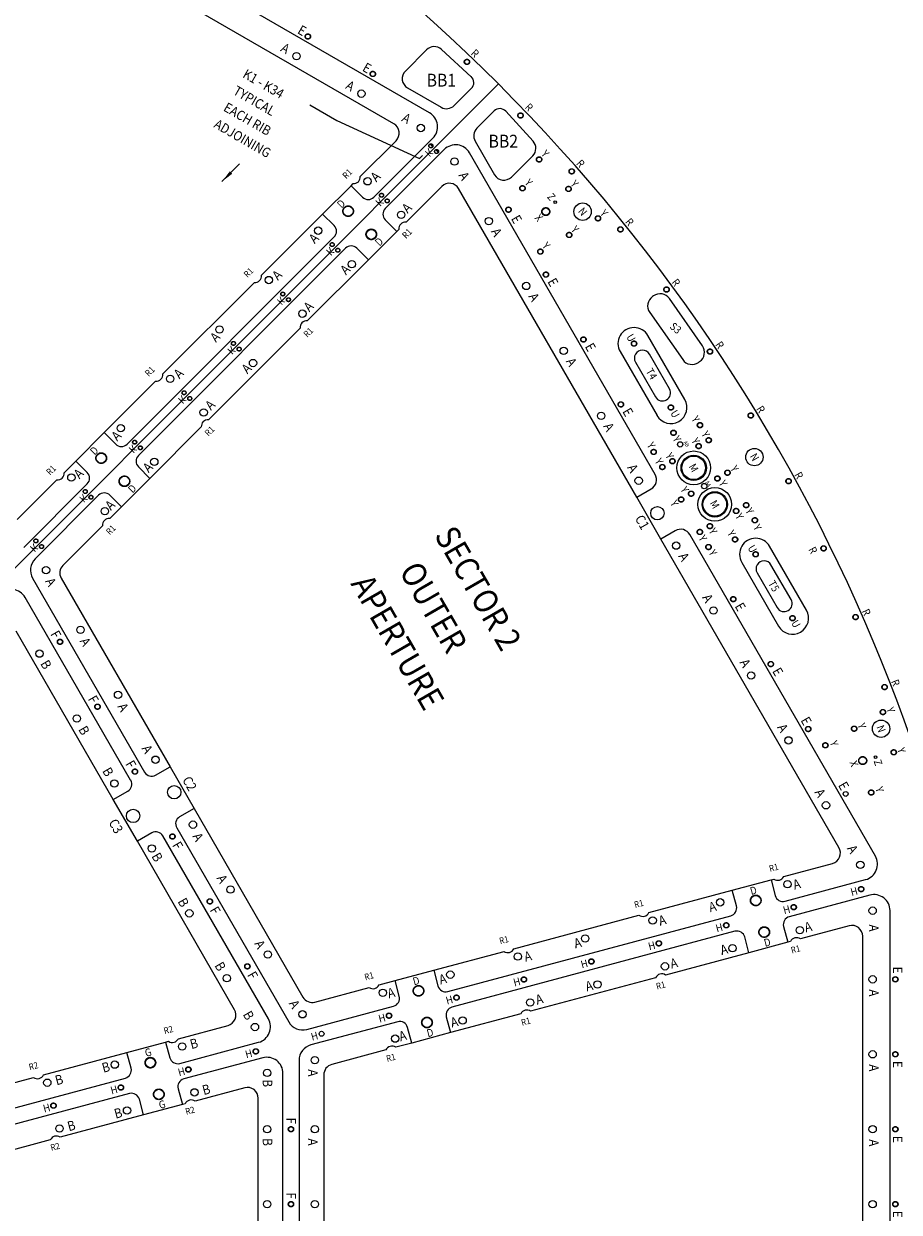
# Model space of a CAD drawing. Extents: x -88 to 166, y -96 to 100.
# Drawn here: x 35 to 76, y 5 to 60 of the extents above; entities that cross this region are included whole.
import ezdxf
from ezdxf.enums import TextEntityAlignment as Align

# ---------------------------------------------------------------- set-up
doc = ezdxf.new("R2010")
doc.units = 0
doc.header["$MEASUREMENT"] = 0
doc.linetypes.add('DASHED', pattern=[5.009211, 3.339474, -1.669737])
doc.layers.get('0').update_dxf_attribs({"linetype": 'CONTINUOUS'})
doc.layers.add('1', color=7, linetype='CONTINUOUS')

# ---------------------------------------------------------------- blocks, each defined once
blk = doc.blocks.new('AA', base_point=(-67.521, -95.509))
at = {"layer": '1', "color": 3, "width": 0.9}
for s, p in [('AB', (66.337, 40.748)), ('AA', (67.355, 38.889))]:
    blk.add_text(s, height=0.18, rotation=300, dxfattribs=at).set_placement(p, align=Align.MIDDLE_CENTER)
blk = doc.blocks.new('R', base_point=(-81.832, -81.837))
at = {"layer": '1', "color": 3, "width": 0.9}
for rotation, p in [(317.5, (56.464, 58.989)), (315, (58.984, 56.47)), (312.5, (61.391, 53.844)), (310, (63.681, 51.114)), (307.5, (65.85, 48.288)), (305, (67.893, 45.37)), (302.5, (69.808, 42.365)), (300, (71.589, 39.28)), (297.5, (72.247, 35.787)), (295, (74.74, 32.891)), (292.5, (76.104, 29.6))]:
    blk.add_text('R', height=0.36, rotation=rotation, dxfattribs=at).set_placement(p, align=Align.MIDDLE_CENTER)
blk = doc.blocks.new('N', base_point=(-80.452, -80.439))
at = {"layer": '1', "color": 3, "width": 0.9}
for rotation, p in [(310, (61.494, 51.595)), (300, (69.52, 40.133)), (290, (75.432, 27.451))]:
    blk.add_text('N', height=0.36, rotation=rotation, dxfattribs=at).set_placement(p, align=Align.MIDDLE_CENTER)
blk = doc.blocks.new('M', base_point=(-67.881, -77.741))
at = {"layer": '1', "color": 3, "width": 0.9}
for p in [(66.674, 39.632), (67.658, 37.926)]:
    blk.add_text('M', height=0.36, rotation=300, dxfattribs=at).set_placement(p, align=Align.MIDDLE_CENTER)
blk = doc.blocks.new('K', base_point=(-54.464, -54.531))
at = {"layer": '1', "color": 3}
for p, q in [((48.747, 56.577), (50.001, 55.853)), ((50.001, 55.853), (53.873, 54.082)), ((53.873, 54.082), (54.015, 54.22))]:
    blk.add_line(p, q, dxfattribs=at)
at = {"layer": '1', "color": 7}
blk.add_line((45.468, 53.823), (44.641, 52.995), dxfattribs=at)
blk.add_solid([(45.009, 53.476), (45.121, 53.364), (44.641, 52.995)], dxfattribs=at)
at = {"layer": '1', "color": 3, "width": 0.9}
for s, p in [('K1 - K34', (45.574, 57.888)), ('TYPICAL', (45.124, 57.109)), ('EACH RIB', (44.674, 56.329)), ('ADJOINING', (44.224, 55.55))]:
    blk.add_text(s, height=0.45, rotation=330, dxfattribs=at).set_placement(p)
at = {"layer": '1', "color": 3, "text_generation_flag": 2, "width": 0.9}
for p in [(54.315, 54.347), (52.009, 52.041), (49.703, 49.735), (47.397, 47.429), (45.091, 45.123), (42.785, 42.817), (40.479, 40.511), (38.173, 38.205), (35.867, 35.899)]:
    blk.add_text('K', height=0.36, rotation=225, dxfattribs=at).set_placement(p, align=Align.MIDDLE_CENTER)
blk = doc.blocks.new('H', base_point=(-74.308, -74.333))
at = {"layer": '1', "color": 3, "text_generation_flag": 2, "width": 0.9}
for p in [(74.165, 19.849), (71.015, 19.005), (67.865, 18.161), (64.715, 17.317), (61.565, 16.473), (58.415, 15.629), (55.265, 14.785), (52.115, 13.941), (48.965, 13.097), (45.892, 12.274), (42.753, 11.432), (39.603, 10.588), (36.453, 9.744)]:
    blk.add_text('H', height=0.36, rotation=15, dxfattribs=at).set_placement(p, align=Align.MIDDLE_CENTER)
blk = doc.blocks.new('G', base_point=(-42.015, -42.017))
at = {"layer": '1', "color": 3, "width": 0.9}
for p in [(41.197, 12.338), (41.848, 9.907)]:
    blk.add_text('G', height=0.36, rotation=15, dxfattribs=at).set_placement(p, align=Align.MIDDLE_CENTER)
blk = doc.blocks.new('D', base_point=(-70.244, -70.279))
at = {"layer": '1', "color": 3, "width": 0.9}
for rotation, p in [(45, (50.206, 51.965)), (45, (51.979, 50.192)), (45, (38.676, 40.435)), (45, (40.449, 38.662)), (15, (69.462, 19.9)), (15, (70.111, 17.478)), (15, (53.712, 15.68)), (15, (54.361, 13.258))]:
    blk.add_text('D', height=0.36, rotation=rotation, dxfattribs=at).set_placement(p, align=Align.MIDDLE_CENTER)
blk = doc.blocks.new('E', base_point=(-76.426, -76.367))
at = {"layer": '1', "color": 3, "width": 0.9}
for rotation, p in [(330, (48.386, 60.054)), (330, (51.417, 58.304)), (300, (58.405, 51.242)), (300, (60.104, 48.3)), (300, (61.854, 45.269)), (300, (63.604, 42.238)), (300, (68.854, 33.145)), (300, (70.604, 30.114)), (300, (71.93, 27.816)), (300, (73.68, 24.785)), (270, (76.201, 16.184)), (270, (76.201, 11.778)), (270, (76.201, 8.278)), (270, (76.201, 4.778))]:
    blk.add_text('E', height=0.45, rotation=rotation, dxfattribs=at).set_placement(p, align=Align.MIDDLE_CENTER)
blk = doc.blocks.new('A', base_point=(-75.312, -75.2))
at = {"layer": '1', "color": 3, "text_generation_flag": 2, "width": 0.9}
for rotation, p in [(330, (47.603, 59.219)), (330, (50.634, 57.469)), (330, (53.258, 55.954)), (45, (51.81, 53.231)), (45, (53.271, 51.77)), (45, (48.931, 50.352)), (45, (50.393, 48.89)), (45, (47.215, 48.635)), (45, (48.684, 47.166)), (45, (44.32, 45.74)), (45, (45.789, 44.271)), (45, (42.617, 44.038)), (45, (44.087, 42.569)), (45, (39.708, 41.128)), (45, (37.945, 39.366)), (45, (41.177, 39.659)), (45, (39.414, 37.896)), (300, (66.221, 35.476)), (300, (67.335, 33.546)), (300, (69.085, 30.515)), (300, (70.835, 27.484)), (300, (72.585, 24.453)), (300, (43.528, 22.396)), (300, (74.1, 21.829)), (300, (44.657, 20.44)), (15, (71.484, 20.194)), (15, (67.552, 19.14)), (15, (65.207, 18.512)), (15, (72.019, 18.199)), (300, (46.421, 17.385)), (15, (61.252, 17.452)), (15, (68.087, 17.144)), (15, (58.927, 16.829)), (15, (65.745, 16.505)), (15, (54.952, 15.764)), (15, (61.79, 15.445)), (15, (52.544, 15.119)), (15, (59.464, 14.822)), (300, (48.033, 14.592)), (15, (55.49, 13.757)), (15, (53.082, 13.112))]:
    blk.add_text('A', height=0.45, rotation=rotation, dxfattribs=at).set_placement(p, align=Align.MIDDLE_CENTER)
at = {"layer": '1', "color": 3, "width": 0.9}
for rotation, p in [(300, (55.954, 53.258)), (300, (57.469, 50.634)), (300, (59.219, 47.603)), (300, (60.969, 44.572)), (300, (62.719, 41.541)), (300, (63.833, 39.611)), (300, (36.654, 34.302)), (300, (38.266, 31.509)), (300, (40.03, 28.454)), (300, (41.159, 26.498)), (270, (75.087, 18.145)), (270, (75.087, 15.116)), (270, (75.087, 11.616)), (270, (48.894, 11.379)), (270, (48.894, 8.154)), (270, (75.087, 8.116))]:
    blk.add_text('A', height=0.45, rotation=rotation, dxfattribs=at).set_placement(p, align=Align.MIDDLE_CENTER)
blk = doc.blocks.new('C', base_point=(-74.434, -74.358))
at = {"layer": '1', "color": 3, "width": 0.9}
for s, p in [('C1', (64.272, 37.095)), ('C2', (43.132, 24.89)), ('C3', (39.69, 22.902))]:
    blk.add_text(s, height=0.45, rotation=300, dxfattribs=at).set_placement(p, align=Align.MIDDLE_CENTER)
blk = doc.blocks.new('B', base_point=(-46.998, -46.968))
at = {"layer": '1', "color": 3, "width": 0.9}
for rotation, p in [(300, (36.43, 30.448)), (300, (38.205, 27.373)), (300, (39.323, 25.438)), (300, (41.622, 21.455)), (300, (42.843, 19.34)), (300, (44.567, 16.354)), (300, (45.888, 14.066)), (15, (43.335, 12.751)), (15, (39.222, 11.649)), (15, (37.035, 11.063)), (15, (43.909, 10.606)), (270, (46.773, 10.9)), (15, (39.796, 9.504)), (15, (37.609, 8.918)), (270, (46.773, 8.153))]:
    blk.add_text('B', height=0.45, rotation=rotation, dxfattribs=at).set_placement(p, align=Align.MIDDLE_CENTER)
blk = doc.blocks.new('F', base_point=(-48.095, -48.121))
at = {"layer": '1', "color": 3, "width": 0.9}
for rotation, p in [(300, (36.885, 31.853)), (300, (36.885, 31.853)), (300, (36.885, 31.853)), (300, (38.635, 28.822)), (300, (38.635, 28.822)), (300, (38.635, 28.822)), (300, (40.385, 25.791)), (300, (40.385, 25.791)), (300, (40.385, 25.791)), (300, (42.574, 21.999)), (300, (42.574, 21.999)), (300, (42.574, 21.999)), (300, (44.324, 18.968)), (300, (44.324, 18.968)), (300, (44.324, 18.968)), (300, (46.074, 15.937)), (300, (46.074, 15.937)), (300, (46.074, 15.937)), (270, (47.87, 9.143)), (270, (47.87, 9.143)), (270, (47.87, 9.143)), (270, (47.87, 5.643)), (270, (47.87, 5.643)), (270, (47.87, 5.643))]:
    blk.add_text('F', height=0.45, rotation=rotation, dxfattribs=at).set_placement(p, align=Align.MIDDLE_CENTER)
blk = doc.blocks.new('T', base_point=(-70.694, -78.233))
at = {"layer": '1', "color": 3, "width": 0.9}
for s, p in [('T4', (64.706, 44.02)), ('T5', (70.418, 34.113))]:
    blk.add_text(s, height=0.36, rotation=300, dxfattribs=at).set_placement(p, align=Align.MIDDLE_CENTER)
blk = doc.blocks.new('U', base_point=(-71.673, -78.206))
at = {"layer": '1', "color": 3, "width": 0.9}
for p in [(63.748, 45.703), (65.805, 42.149), (69.416, 35.85), (71.45, 32.347)]:
    blk.add_text('U', height=0.36, rotation=300, dxfattribs=at).set_placement(p, align=Align.MIDDLE_CENTER)
blk = doc.blocks.new('X', base_point=(-74.393, -77.355))
at = {"layer": '1', "color": 3, "text_generation_flag": 2, "width": 0.9}
blk.add_text('X', height=0.36, rotation=310.8031, dxfattribs=at).set_placement((59.443, 51.313), align=Align.MIDDLE_CENTER)
at = {"layer": '1', "color": 3, "width": 0.9}
blk.add_text('X', height=0.36, rotation=289.1969, dxfattribs=at).set_placement((74.159, 25.823), align=Align.MIDDLE_CENTER)
blk = doc.blocks.new('Y', base_point=(-77.165, -80.071))
at = {"layer": '1', "color": 3, "width": 0.9}
for rotation, p in [(310.8813, (59.737, 54.302)), (310.8813, (58.969, 52.96)), (310.8813, (61.109, 52.898)), (310.8813, (62.484, 51.526)), (310.8813, (61.134, 50.767)), (310.8813, (59.784, 50.008)), (300, (66.768, 41.908)), (300, (65.892, 40.984)), (300, (66.761, 40.89)), (300, (67.228, 41.202)), (300, (64.686, 40.685)), (300, (65.055, 39.937)), (300, (65.547, 40.19)), (300, (68.585, 39.594)), (300, (68.044, 38.909)), (300, (66.254, 38.617)), (300, (65.773, 37.971)), (300, (69.287, 37.618)), (300, (68.816, 37.367)), (300, (67.577, 36.673)), (300, (68.438, 36.575)), (300, (69.649, 36.846)), (300, (67.098, 36.345)), (300, (67.572, 35.668)), (289.209, (75.879, 28.333)), (289.209, (74.531, 27.584)), (289.209, (73.234, 26.766)), (289.209, (76.383, 26.442)), (289.209, (75.358, 24.612))]:
    blk.add_text('Y', height=0.36, rotation=rotation, dxfattribs=at).set_placement(p, align=Align.MIDDLE_CENTER)
blk = doc.blocks.new('Z', base_point=(-75.536, -78.31))
at = {"layer": '1', "color": 3, "width": 0.9}
for rotation, p in [(310.8813, (60.029, 52.287)), (289.209, (75.287, 25.872))]:
    blk.add_text('Z', height=0.36, rotation=rotation, dxfattribs=at).set_placement(p, align=Align.MIDDLE_CENTER)
blk = doc.blocks.new('R1', base_point=(-71.759, -71.74))
at = {"layer": '1', "color": 3, "width": 0.9}
for rotation, p in [(45, (50.497, 53.362)), (45, (53.285, 50.574)), (45, (45.885, 48.751)), (45, (48.674, 45.962)), (45, (41.273, 44.139)), (45, (44.062, 41.35)), (45, (36.661, 39.527)), (45, (39.45, 36.738)), (15, (70.413, 20.965)), (15, (64.113, 19.277)), (15, (57.813, 17.588)), (15, (71.434, 17.156)), (15, (51.513, 15.9)), (15, (65.134, 15.468)), (15, (58.834, 13.779)), (15, (52.534, 12.091))]:
    blk.add_text('R1', height=0.3, rotation=rotation, dxfattribs=at).set_placement(p, align=Align.MIDDLE_CENTER)
blk = doc.blocks.new('R2', base_point=(-43.53, -43.512))
at = {"layer": '1', "color": 3, "width": 0.9}
for p in [(42.14, 13.388), (35.84, 11.7), (43.15, 9.622), (36.85, 7.934)]:
    blk.add_text('R2', height=0.3, rotation=15, dxfattribs=at).set_placement(p, align=Align.MIDDLE_CENTER)
blk = doc.blocks.new('BB', base_point=(-117.031, -194.994))
at = {"layer": '1', "color": 7}
for p, q in [((54.202, 59.155), (53.208, 58.161)), ((56.283, 57.897), (54.894, 59.171)), ((53.311, 57.374), (54.883, 56.467)), ((55.486, 56.547), (56.295, 57.356)), ((57.356, 56.295), (56.547, 55.486)), ((59.172, 54.892), (57.897, 56.283)), ((56.467, 54.883), (57.374, 53.312)), ((58.16, 53.208), (59.156, 54.2))]:
    blk.add_line(p, q, dxfattribs=at)
for centre, radius, start, end in [((54.556, 58.802), 0.5, 47.5, 135), ((53.561, 57.807), 0.5, 135, 240), ((56.03, 57.621), 0.375, 315, 47.5), ((55.133, 56.9), 0.5, 240, 315), ((57.621, 56.03), 0.375, 42.5, 135), ((56.9, 55.133), 0.5, 135, 210), ((58.803, 54.554), 0.5, 314.8795, 42.5), ((57.807, 53.562), 0.5, 210, 314.8795)]:
    blk.add_arc(centre, radius, start, end, dxfattribs=at)
at = {"layer": '1', "color": 3, "width": 0.9}
for s, p in [('BB1', (54.203, 57.433)), ('BB2', (57.094, 54.587))]:
    blk.add_text(s, height=0.6, dxfattribs=at).set_placement(p)
blk = doc.blocks.new('S', base_point=(-80.276, -80.275))
at = {"layer": '1', "color": 3, "width": 0.9}
blk.add_text('S3', height=0.36, rotation=320, dxfattribs=at).set_placement((65.833, 46.157), align=Align.MIDDLE_CENTER)

msp = doc.modelspace()

# ---------------------------------------------------------------- linework, layer by layer
at = {"layer": '1', "color": 7}
for p, q in [((54.339, 56.204), (39.329, 64.87)), ((52.67, 55.694), (38.258, 64.015)), ((57.557, 57.557), (14.528, 14.528)), ((51.739, 52.269), (54.494, 55.024)), ((51.105, 53.239), (52.774, 54.908)), ((55.024, 54.494), (52.269, 51.739)), ((54.373, 54.748), (54.373, 54.748)), ((54.373, 54.748), (54.483, 54.638)), ((54.483, 54.638), (54.483, 54.638)), ((54.638, 54.483), (54.748, 54.373)), ((54.638, 54.483), (54.638, 54.483)), ((54.748, 54.373), (54.748, 54.373)), ((64.87, 39.329), (56.204, 54.339)), ((49.346, 51.48), (50.672, 52.806)), ((50.672, 52.806), (50.768, 52.902)), ((50.672, 52.806), (51.208, 52.269)), ((54.908, 52.774), (53.239, 51.105)), ((64.015, 38.258), (55.694, 52.67)), ((46.493, 48.627), (49.346, 51.48)), ((49.883, 50.943), (49.346, 51.48)), ((52.269, 51.208), (52.806, 50.672)), ((52.806, 50.672), (51.48, 49.346)), ((52.902, 50.768), (52.806, 50.672)), ((40.209, 40.739), (49.883, 50.413)), ((50.413, 49.883), (40.739, 40.209)), ((51.48, 49.346), (50.943, 49.883)), ((51.48, 49.346), (48.627, 46.493)), ((41.881, 44.015), (46.156, 48.29)), ((64.802, 47.664), (64.751, 47.628)), ((67.084, 45.332), (65.542, 47.534)), ((64.62, 46.888), (66.162, 44.687)), ((48.29, 46.156), (44.015, 41.881)), ((66.26, 42.825), (64.537, 45.808)), ((63.238, 45.058), (64.961, 42.075)), ((63.956, 44.566), (64.893, 42.942)), ((65.543, 43.317), (64.605, 44.941)), ((66.902, 44.556), (66.953, 44.592)), ((39.142, 41.276), (41.544, 43.678)), ((37.816, 39.95), (39.142, 41.276)), ((39.142, 41.276), (39.679, 40.739)), ((43.678, 41.544), (41.276, 39.142)), ((37.27, 39.404), (37.816, 39.95)), ((38.353, 39.413), (37.816, 39.95)), ((40.739, 39.679), (41.276, 39.142)), ((35.08, 37.214), (36.932, 39.066)), ((35.386, 35.917), (38.353, 38.883)), ((41.276, 39.142), (39.95, 37.816)), ((38.883, 38.353), (35.917, 35.386)), ((39.95, 37.816), (39.413, 38.353)), ((64.015, 38.258), (64.687, 38.646)), ((39.95, 37.816), (39.404, 37.27)), ((65.14, 36.31), (64.015, 38.258)), ((39.066, 36.932), (37.214, 35.08)), ((65.812, 36.697), (65.14, 36.31)), ((73.461, 21.898), (65.14, 36.31)), ((75.161, 21.505), (66.495, 36.514)), ((71.94, 32.987), (70.217, 35.97)), ((68.918, 35.22), (70.641, 32.237)), ((71.223, 33.479), (70.285, 35.103)), ((35.798, 34.481), (41.029, 25.42)), ((37.134, 34.476), (42.217, 25.673)), ((69.636, 34.728), (70.573, 33.104)), ((40.379, 25.045), (35.449, 33.584)), ((39.567, 24.143), (35.028, 32.004)), ((41.541, 25.283), (42.217, 25.673)), ((42.217, 25.673), (43.342, 23.724)), ((39.567, 24.143), (40.242, 24.533)), ((40.692, 22.194), (39.567, 24.143)), ((43.342, 23.724), (42.666, 23.334)), ((43.342, 23.724), (48.424, 14.921)), ((42.529, 22.822), (47.76, 13.761)), ((41.367, 22.584), (40.692, 22.194)), ((46.809, 13.908), (41.879, 22.447)), ((45.23, 14.333), (40.692, 22.194)), ((70.878, 20.554), (73.157, 21.165)), ((68.475, 19.91), (70.286, 20.395)), ((70.286, 20.395), (70.417, 20.43)), ((70.286, 20.395), (70.482, 19.662)), ((70.942, 19.397), (74.705, 20.405)), ((64.578, 18.866), (68.475, 19.91)), ((68.671, 19.177), (68.475, 19.91)), ((74.899, 19.681), (71.136, 18.673)), ((75.843, 1.625), (75.843, 18.957)), ((55.192, 15.177), (68.406, 18.718)), ((58.278, 17.178), (64.117, 18.742)), ((68.6, 17.993), (55.386, 14.452)), ((70.871, 18.213), (71.067, 17.48)), ((73.938, 18.25), (71.659, 17.639)), ((74.568, 1.125), (74.568, 17.767)), ((69.256, 16.995), (69.059, 17.728)), ((71.067, 17.48), (69.256, 16.995)), ((71.198, 17.515), (71.067, 17.48)), ((54.536, 16.175), (57.817, 17.054)), ((69.256, 16.995), (65.359, 15.951)), ((52.725, 15.69), (54.536, 16.175)), ((54.536, 16.175), (54.732, 15.442)), ((51.978, 15.49), (52.725, 15.69)), ((52.921, 14.957), (52.725, 15.69)), ((64.898, 15.827), (59.059, 14.263)), ((48.987, 14.688), (51.517, 15.366)), ((48.604, 13.412), (52.656, 14.497)), ((55.121, 13.993), (55.317, 13.26)), ((58.598, 14.139), (55.317, 13.26)), ((42.606, 12.978), (44.927, 13.6)), ((52.85, 13.773), (48.798, 12.687)), ((53.506, 12.775), (53.309, 13.508)), ((40.202, 12.334), (42.013, 12.82)), ((42.013, 12.82), (42.144, 12.855)), ((42.013, 12.82), (42.21, 12.086)), ((42.669, 11.821), (46.354, 12.809)), ((53.506, 12.775), (52.759, 12.575)), ((55.317, 13.26), (53.506, 12.775)), ((36.306, 11.29), (40.202, 12.334)), ((40.398, 11.601), (40.202, 12.334)), ((52.298, 12.451), (49.768, 11.773)), ((46.548, 12.084), (42.863, 11.097)), ((48.242, 11.963), (48.242, 1.5)), ((26.919, 7.601), (40.133, 11.142)), ((30.006, 9.602), (35.844, 11.167)), ((47.492, 1.5), (47.492, 11.36)), ((49.397, 11.29), (49.397, 1.125)), ((42.598, 10.638), (42.794, 9.904)), ((45.708, 10.685), (43.387, 10.063)), ((40.327, 10.417), (27.113, 6.877)), ((40.983, 9.419), (40.787, 10.152)), ((46.337, 1.125), (46.337, 10.202)), ((42.794, 9.904), (40.983, 9.419)), ((42.925, 9.94), (42.794, 9.904)), ((40.983, 9.419), (37.087, 8.375)), ((36.625, 8.251), (30.787, 6.687))]:
    msp.add_line(p, q, dxfattribs=at)
at = {"layer": '1', "color": 2, "linetype": 'DASHED'}
for centre, radius in [((48.656, 59.774), 0.125), ((56.085, 58.587), 0.125), ((51.687, 58.024), 0.125), ((58.587, 56.085), 0.125), ((54.402, 54.667), 0.094), ((54.667, 54.402), 0.094), ((59.454, 54.032), 0.125), ((60.978, 53.476), 0.125), ((58.677, 52.687), 0.125), ((60.829, 52.657), 0.125), ((52.096, 52.361), 0.094), ((52.361, 52.096), 0.094), ((50.535, 51.617), 0.25), ((58.024, 51.687), 0.125), ((59.768, 51.596), 0.187), ((62.204, 51.282), 0.125), ((51.617, 50.535), 0.25), ((60.859, 50.505), 0.125), ((63.253, 50.766), 0.125), ((49.79, 50.055), 0.094), ((50.055, 49.79), 0.094), ((59.514, 49.729), 0.125), ((59.774, 48.656), 0.125), ((47.484, 47.749), 0.094), ((65.407, 47.958), 0.125), ((47.749, 47.484), 0.094), ((45.178, 45.443), 0.094), ((61.524, 45.624), 0.125), ((63.888, 45.433), 0.125), ((45.443, 45.178), 0.094), ((67.436, 45.06), 0.125), ((42.872, 43.138), 0.094), ((43.138, 42.872), 0.094), ((63.274, 42.593), 0.125), ((65.61, 42.45), 0.125), ((69.338, 42.075), 0.125), ((66.969, 41.624), 0.125), ((65.731, 41.269), 0.125), ((40.566, 40.832), 0.094), ((40.832, 40.566), 0.094), ((66.906, 40.649), 0.125), ((67.376, 40.92), 0.125), ((39.005, 40.087), 0.25), ((64.804, 40.374), 0.125), ((65.681, 39.942), 0.125), ((65.211, 39.67), 0.125), ((68.251, 39.405), 0.125), ((40.087, 39.005), 0.25), ((67.781, 39.133), 0.125), ((71.107, 39.011), 0.125), ((38.26, 38.526), 0.094), ((38.526, 38.26), 0.094), ((66.556, 38.426), 0.125), ((66.086, 38.155), 0.125), ((68.656, 37.618), 0.125), ((69.126, 37.889), 0.125), ((69.532, 37.185), 0.125), ((66.961, 36.639), 0.125), ((67.431, 36.91), 0.125), ((35.954, 36.22), 0.094), ((68.606, 36.29), 0.125), ((36.22, 35.954), 0.094), ((67.367, 35.935), 0.125), ((69.568, 35.595), 0.125), ((72.741, 35.872), 0.125), ((68.524, 33.5), 0.125), ((74.236, 32.665), 0.125), ((71.29, 32.612), 0.125), ((37.079, 31.511), 0.125), ((70.274, 30.469), 0.125), ((75.59, 29.396), 0.125), ((38.829, 28.48), 0.125), ((75.513, 28.229), 0.125), ((72.024, 27.438), 0.125), ((74.169, 27.453), 0.125), ((72.824, 26.677), 0.125), ((74.568, 25.963), 0.188), ((76.017, 26.351), 0.125), ((40.579, 25.449), 0.125), ((74.967, 24.472), 0.125), ((42.329, 22.418), 0.125), ((74.496, 19.961), 0.125), ((44.079, 19.387), 0.125), ((69.573, 19.434), 0.25), ((71.346, 19.117), 0.125), ((68.196, 18.273), 0.125), ((69.969, 17.956), 0.25), ((65.046, 17.429), 0.125), ((61.896, 16.585), 0.125), ((45.829, 16.356), 0.125), ((58.746, 15.741), 0.125), ((76.093, 15.75), 0.125), ((53.823, 15.214), 0.25), ((55.596, 14.897), 0.125), ((52.446, 14.053), 0.125), ((54.219, 13.736), 0.25), ((46.223, 12.385), 0.125), ((76.093, 12.25), 0.125), ((41.3, 11.858), 0.25), ((43.073, 11.541), 0.125), ((39.923, 10.697), 0.125), ((41.696, 10.38), 0.25), ((36.773, 9.853), 0.125), ((47.867, 8.75), 0.125), ((76.093, 8.75), 0.125), ((47.867, 5.25), 0.125), ((76.093, 5.25), 0.125)]:
    msp.add_circle(centre, radius, dxfattribs=at)
at = {"layer": '1', "color": 2}
for centre, radius in [((48.656, 59.774), 0.114), ((48.124, 58.854), 0.172), ((56.085, 58.587), 0.114), ((51.687, 58.024), 0.114), ((51.155, 57.104), 0.172), ((58.587, 56.085), 0.114), ((53.932, 55.501), 0.172), ((54.402, 54.667), 0.086), ((54.667, 54.402), 0.086), ((55.501, 53.932), 0.172), ((59.454, 54.032), 0.114), ((60.978, 53.476), 0.114), ((51.444, 53.013), 0.172), ((58.677, 52.687), 0.114), ((60.829, 52.657), 0.114), ((52.096, 52.361), 0.086), ((52.361, 52.096), 0.086), ((50.535, 51.617), 0.234), ((53.013, 51.444), 0.172), ((58.024, 51.687), 0.114), ((59.768, 51.596), 0.173), ((60.211, 52.039), 0.0625), ((61.487, 51.594), 0.406), ((57.104, 51.155), 0.172), ((62.204, 51.282), 0.114), ((49.138, 50.707), 0.172), ((51.617, 50.535), 0.234), ((60.859, 50.505), 0.114), ((63.253, 50.766), 0.114), ((49.79, 50.055), 0.086), ((50.055, 49.79), 0.086), ((59.514, 49.729), 0.114), ((50.707, 49.138), 0.172), ((46.832, 48.401), 0.172), ((58.854, 48.124), 0.172), ((59.774, 48.656), 0.114), ((47.484, 47.749), 0.086), ((65.407, 47.958), 0.114), ((47.749, 47.484), 0.086), ((48.401, 46.832), 0.172), ((44.526, 46.095), 0.172), ((45.178, 45.443), 0.086), ((61.524, 45.624), 0.114), ((63.888, 45.433), 0.114), ((45.443, 45.178), 0.086), ((60.604, 45.093), 0.172), ((67.436, 45.06), 0.114), ((46.095, 44.526), 0.172), ((42.221, 43.789), 0.172), ((42.872, 43.138), 0.086), ((43.138, 42.872), 0.086), ((43.789, 42.221), 0.172), ((62.354, 42.062), 0.172), ((63.274, 42.593), 0.114), ((65.61, 42.45), 0.114), ((69.338, 42.075), 0.114), ((39.915, 41.483), 0.172), ((66.969, 41.624), 0.114), ((65.731, 41.269), 0.114), ((40.566, 40.832), 0.086), ((40.832, 40.566), 0.086), ((66.906, 40.649), 0.114), ((67.376, 40.92), 0.114), ((69.512, 40.133), 0.406), ((39.005, 40.087), 0.234), ((41.483, 39.915), 0.172), ((64.804, 40.374), 0.114), ((65.681, 39.942), 0.114), ((66.676, 39.632), 0.787), ((66.676, 39.632), 0.591), ((66.676, 39.632), 0.551), ((65.211, 39.67), 0.114), ((68.251, 39.405), 0.114), ((37.609, 39.177), 0.172), ((40.087, 39.005), 0.234), ((64.104, 39.031), 0.172), ((67.781, 39.133), 0.114), ((71.107, 39.011), 0.114), ((38.26, 38.526), 0.086), ((38.526, 38.26), 0.086), ((66.556, 38.426), 0.114), ((67.66, 37.927), 0.787), ((67.66, 37.927), 0.59), ((67.66, 37.927), 0.551), ((39.177, 37.609), 0.172), ((66.086, 38.155), 0.114), ((69.126, 37.889), 0.114), ((68.656, 37.618), 0.114), ((69.532, 37.185), 0.114), ((66.961, 36.639), 0.114), ((67.431, 36.91), 0.114), ((35.954, 36.22), 0.086), ((65.854, 36), 0.172), ((68.606, 36.29), 0.114), ((36.22, 35.954), 0.086), ((67.367, 35.935), 0.114), ((69.568, 35.595), 0.114), ((72.741, 35.872), 0.114), ((36.427, 34.859), 0.172), ((68.524, 33.5), 0.114), ((67.604, 32.969), 0.172), ((74.236, 32.665), 0.114), ((38.039, 32.066), 0.172), ((71.29, 32.612), 0.114), ((36.119, 30.957), 0.172), ((37.079, 31.511), 0.114), ((70.274, 30.469), 0.114), ((69.354, 29.938), 0.172), ((75.59, 29.396), 0.114), ((39.789, 29.035), 0.172), ((38.829, 28.48), 0.114), ((75.513, 28.229), 0.114), ((37.869, 27.926), 0.172), ((75.425, 27.452), 0.406), ((72.024, 27.438), 0.114), ((74.169, 27.453), 0.114), ((71.104, 26.907), 0.172), ((72.824, 26.677), 0.114), ((41.539, 26.004), 0.172), ((74.568, 25.963), 0.173), ((75.173, 26.125), 0.0625), ((76.017, 26.351), 0.114), ((40.579, 25.449), 0.114), ((39.619, 24.895), 0.172), ((73.774, 24.407), 0.114), ((74.967, 24.472), 0.114), ((72.854, 23.876), 0.172), ((43.289, 22.972), 0.172), ((42.329, 22.418), 0.114), ((41.369, 21.863), 0.172), ((74.457, 21.099), 0.172), ((45.039, 19.941), 0.172), ((71.059, 20.189), 0.172), ((74.496, 19.961), 0.114), ((44.079, 19.387), 0.114), ((67.909, 19.345), 0.172), ((69.573, 19.434), 0.234), ((43.119, 18.832), 0.172), ((71.346, 19.117), 0.114), ((75.031, 18.956), 0.172), ((64.759, 18.501), 0.172), ((68.196, 18.273), 0.114), ((61.609, 17.657), 0.172), ((69.969, 17.956), 0.234), ((71.633, 18.046), 0.172), ((65.046, 17.429), 0.114), ((68.483, 17.201), 0.172), ((46.789, 16.91), 0.172), ((58.459, 16.812), 0.172), ((61.896, 16.585), 0.114), ((45.829, 16.356), 0.114), ((55.309, 15.968), 0.172), ((65.333, 16.357), 0.172), ((44.869, 15.801), 0.172), ((58.746, 15.741), 0.114), ((62.183, 15.513), 0.172), ((75.031, 15.75), 0.172), ((76.093, 15.75), 0.114), ((52.159, 15.124), 0.172), ((53.823, 15.214), 0.234), ((55.596, 14.897), 0.114), ((59.033, 14.669), 0.172), ((48.402, 14.117), 0.172), ((52.446, 14.053), 0.114), ((54.219, 13.736), 0.234), ((55.883, 13.825), 0.172), ((46.184, 13.523), 0.172), ((49.296, 13.209), 0.114), ((42.786, 12.612), 0.172), ((52.733, 12.981), 0.172), ((46.223, 12.385), 0.114), ((75.031, 12.25), 0.172), ((76.093, 12.25), 0.114), ((39.636, 11.768), 0.172), ((41.3, 11.858), 0.234), ((43.073, 11.541), 0.114), ((48.976, 11.975), 0.172), ((46.758, 11.381), 0.172), ((36.486, 10.924), 0.172), ((39.923, 10.697), 0.114), ((41.696, 10.38), 0.234), ((43.36, 10.471), 0.172), ((36.773, 9.853), 0.114), ((40.21, 9.626), 0.172), ((37.06, 8.782), 0.172), ((46.758, 8.75), 0.172), ((48.976, 8.75), 0.172), ((75.031, 8.75), 0.172), ((47.867, 8.75), 0.114), ((76.093, 8.75), 0.114), ((46.758, 5.25), 0.172), ((47.867, 5.25), 0.114), ((48.976, 5.25), 0.172), ((75.031, 5.25), 0.172), ((76.093, 5.25), 0.114)]:
    msp.add_circle(centre, radius, dxfattribs=at)
at = {"layer": '1', "color": 1}
for centre in [(66.043, 40.728), (67.168, 38.779)]:
    msp.add_circle(centre, 0.125, dxfattribs=at)
at = {"layer": '1', "color": 7}
for centre, radius in [((64.979, 37.515), 0.312), ((42.414, 24.488), 0.313), ((40.494, 23.379), 0.313)]:
    msp.add_circle(centre, radius, dxfattribs=at)
for centre, radius, start, end in [((0, 0), 81.397, 315, 135), ((0, 0), 81.397, 135, 315), ((53.964, 55.555), 0.75, 315, 60), ((52.42, 55.261), 0.5, 315, 60), ((55.555, 53.964), 0.75, 30, 135), ((50.794, 53.213), 0.312, 265.2576, 4.7424), ((55.261, 52.42), 0.5, 30, 135), ((51.474, 52.534), 0.375, 225, 315), ((52.534, 51.474), 0.375, 135, 225), ((53.213, 50.794), 0.312, 85.2576, 184.7424), ((49.617, 50.678), 0.375, 315, 45), ((50.678, 49.617), 0.375, 45, 135), ((46.182, 48.601), 0.312, 265.2391, 4.7609), ((65.107, 47.229), 0.531, 35, 125), ((65.056, 47.193), 0.531, 125, 215), ((48.601, 46.182), 0.312, 85.2391, 184.7609), ((63.888, 45.433), 0.75, 30, 210), ((64.28, 44.754), 0.375, 30, 210), ((66.648, 45.027), 0.531, 305, 35), ((66.597, 44.991), 0.531, 215, 305), ((41.57, 43.989), 0.312, 265.2205, 4.7795), ((65.218, 43.13), 0.375, 210, 30), ((65.61, 42.45), 0.75, 210, 30), ((43.989, 41.57), 0.312, 85.2205, 184.7795), ((39.944, 41.004), 0.375, 225, 315), ((41.004, 39.944), 0.375, 135, 225), ((36.958, 39.377), 0.312, 265.202, 4.798), ((38.088, 39.148), 0.375, 315, 45), ((64.437, 39.079), 0.5, 300, 30), ((39.148, 38.088), 0.375, 45, 135), ((39.377, 36.958), 0.312, 85.202, 184.798), ((66.062, 36.264), 0.5, 30, 120), ((69.568, 35.595), 0.75, 30, 210), ((36.447, 34.856), 0.75, 135, 210), ((37.567, 34.726), 0.5, 135, 210), ((69.96, 34.915), 0.375, 30, 210), ((34.8, 33.209), 0.75, 30, 135), ((70.898, 33.292), 0.375, 210, 30), ((71.29, 32.612), 0.75, 210, 30), ((40.055, 24.858), 0.375, 300, 30), ((41.354, 25.608), 0.375, 210, 300), ((42.854, 23.01), 0.375, 120, 210), ((41.555, 22.26), 0.375, 30, 120), ((73.028, 21.648), 0.5, 285, 30), ((74.511, 21.13), 0.75, 285, 30), ((70.595, 20.687), 0.312, 235.2576, 334.7424), ((70.845, 19.759), 0.375, 195, 285), ((75.093, 18.957), 0.75, 0, 105), ((68.309, 19.08), 0.375, 285, 15), ((64.295, 18.999), 0.312, 235.2391, 334.7609), ((71.233, 18.31), 0.375, 105, 195), ((68.697, 17.631), 0.375, 15, 105), ((74.068, 17.767), 0.5, 0, 105), ((71.481, 17.382), 0.313, 55.2576, 154.7424), ((57.995, 17.311), 0.312, 235.2205, 334.7795), ((65.181, 15.694), 0.313, 55.2391, 154.7609), ((51.695, 15.623), 0.313, 235.202, 334.798), ((55.095, 15.539), 0.375, 195, 285), ((48.857, 15.171), 0.5, 210, 285), ((52.559, 14.86), 0.375, 285, 15), ((55.483, 14.09), 0.375, 105, 195), ((44.797, 14.083), 0.5, 285, 30), ((46.16, 13.533), 0.75, 285, 30), ((58.881, 14.006), 0.312, 55.2205, 154.7795), ((48.41, 14.136), 0.75, 210, 285), ((52.947, 13.411), 0.375, 15, 105), ((42.323, 13.111), 0.312, 235.0924, 334.9076), ((48.992, 11.963), 0.75, 105, 180), ((52.581, 12.318), 0.313, 55.202, 154.798), ((42.572, 12.184), 0.375, 195, 285), ((46.742, 11.36), 0.75, 0, 105), ((49.897, 11.29), 0.5, 105, 180), ((36.023, 11.423), 0.313, 235.0924, 334.9076), ((40.036, 11.504), 0.375, 285, 15), ((42.96, 10.735), 0.375, 105, 195), ((45.837, 10.202), 0.5, 0, 105), ((40.424, 10.055), 0.375, 15, 105), ((43.208, 9.807), 0.313, 55.0924, 154.9076), ((36.908, 8.119), 0.313, 55.0924, 154.9076)]:
    msp.add_arc(centre, radius, start, end, dxfattribs=at)

# ---------------------------------------------------------------- block references
for name, p in [('Y', (-77.165, -80.071)), ('X', (-74.393, -77.355)), ('N', (-80.452, -80.439)), ('Z', (-75.536, -78.31)), ('M', (-67.881, -77.741)), ('R', (-81.832, -81.837)), ('S', (-80.276, -80.275)), ('U', (-71.673, -78.206)), ('T', (-70.694, -78.233)), ('AA', (-67.521, -95.509)), ('E', (-76.426, -76.367)), ('A', (-75.312, -75.2)), ('C', (-74.434, -74.358)), ('H', (-74.308, -74.333)), ('R1', (-71.759, -71.74)), ('D', (-70.244, -70.279)), ('BB', (-117.031, -194.994)), ('K', (-54.464, -54.531)), ('F', (-48.095, -48.121)), ('B', (-46.998, -46.968)), ('R2', (-43.53, -43.512)), ('G', (-42.015, -42.017))]:
    msp.add_blockref(name, p)

# ---------------------------------------------------------------- texts
at = {"layer": '1', "color": 2, "width": 0.9}
for s, p in [('SECTOR 2', (54.537, 36.48)), ('  OUTER', (52.584, 35.352)), ('APERTURE', (50.63, 34.224))]:
    msp.add_text(s, height=1.128, rotation=300, dxfattribs=at).set_placement(p)

doc.saveas('drawing.dxf')
